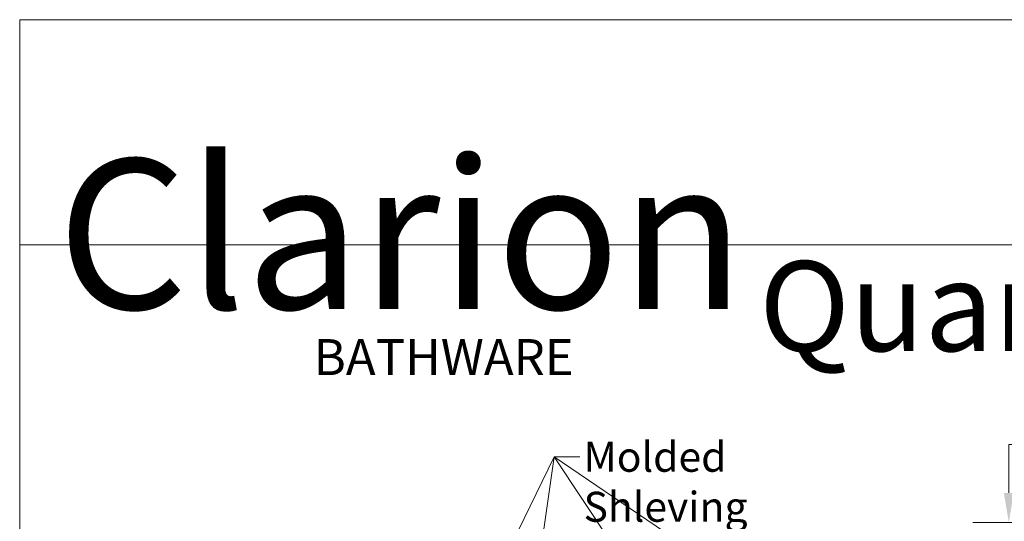
# Model space of a CAD drawing. Units: inches. Extents: x -1 to 206, y 5 to 269.
# Drawn here: x 6 to 88, y 227 to 269 of the extents above; entities that cross this region are included whole.
import ezdxf
from ezdxf.enums import TextEntityAlignment as Align

# ---------------------------------------------------------------- set-up
doc = ezdxf.new("R2010")
doc.units = ezdxf.units.IN
doc.header["$LTSCALE"] = 25
doc.header["$MEASUREMENT"] = 0
for name, color, linetype, lineweight in [('Border (ANSI)', 7, 'Continuous', 18), ('Dimension (ANSI)', 7, 'Continuous', 18), ('Symbol (ANSI)', 7, 'Continuous', 18), ('Title (ANSI)', 7, 'Continuous', 18)]:
    doc.layers.add(name, color=color, linetype=linetype, lineweight=lineweight)
doc.styles.add('Cut Sheet', font='times.ttf')
doc.styles.add('Note Text (ANSI)', font='tahoma.ttf')
doc.styles.get("Standard").update_dxf_attribs({"font": 'tahoma.ttf'})
doc.dimstyles.new('Cut Sheet', dxfattribs={"dimscale": 25, "dimtxt": 0.1, "dimasz": 0.098425, "dimexe": 0.03, "dimexo": 0.03, "dimgap": 0.0125, "dimtad": 1, "dimdec": 3, "dimrnd": 1e-08, "dimzin": 3, "dimdsep": 46, "dimlunit": 5, "dimtxsty": 'Cut Sheet', "dimcen": 0.09, "dimdle": 0.025, "dimclrd": 256, "dimclre": 256, "dimclrt": 256, "dimadec": 0, "dimazin": 3, "dimtfac": 1, "dimtofl": 0, "dimtmove": 0, "dimatfit": 3, "dimfxl": 1, "dimfrac": 1, "dimtolj": 1, "dimtzin": 12, "dimlwd": -1, "dimlwe": -1, "dimarcsym": 0})
doc.dimstyles.new('Cut Sheet$7', dxfattribs={"dimscale": 25, "dimtxt": 0.1, "dimasz": 0.098425, "dimexe": 0.03, "dimexo": 0.03, "dimgap": 0.0125, "dimtad": 1, "dimdec": 3, "dimrnd": 1e-08, "dimzin": 3, "dimdsep": 46, "dimlunit": 5, "dimtxsty": 'Cut Sheet', "dimcen": 0.09, "dimdle": 0.025, "dimclrd": 256, "dimclre": 256, "dimclrt": 256, "dimadec": 0, "dimazin": 3, "dimtfac": 1, "dimtofl": 0, "dimtmove": 0, "dimatfit": 3, "dimfxl": 1, "dimfrac": 1, "dimtolj": 1, "dimtzin": 12, "dimlwd": -1, "dimlwe": -1, "dimarcsym": 0})

# ---------------------------------------------------------------- blocks, each defined once
blk = doc.blocks.new('*D9')
at = {"layer": 'Defpoints', "color": 0, "transparency": 16777216}
for p in [(85.01, 226.846), (88.76, 226.846), (84.51, 225.846)]:
    blk.add_point(p, dxfattribs=at)
at = {"layer": 'Dimension (ANSI)', "transparency": 16777216}
for p, q in [((133.651, 233.356), (88.76, 233.356)), ((88.76, 233.356), (88.76, 231.767)), ((88.76, 229.306), (88.76, 231.767)), ((85.76, 226.846), (89.51, 226.846)), ((85.26, 225.846), (89.51, 225.846)), ((88.76, 223.385), (88.76, 220.925))]:
    blk.add_line(p, q, dxfattribs=at)
for points in [[(88.35, 229.306), (89.17, 229.306), (88.76, 226.846)], [(88.35, 223.385), (89.17, 223.385), (88.76, 225.846)]]:
    blk.add_solid(points, dxfattribs=at)
at = {"layer": 'Dimension (ANSI)', "transparency": 16777216, "insert": (112.436, 237.028), "char_height": 2.5, "attachment_point": 2, "style": 'Cut Sheet'}
blk.add_mtext('\\A1;1 in [25 mm] Nailing Flange', dxfattribs=at)
blk = doc.blocks.new('Borders Clarion')
at = {"layer": 'Border (ANSI)'}
for p, q in [((0.25, 10.75), (8.25, 10.75)), ((0.25, 0.25), (0.25, 10.75))]:
    blk.add_line(p, q, dxfattribs=at)
blk = doc.blocks.new('Title Blocks Clarion Title block')
at = {"layer": 'Title (ANSI)'}
for p, q in [((-5.4251, 13.7375), (2.5749, 13.7375)), ((-5.4251, 3.6375), (-5.4251, 13.7375)), ((-5.4251, 12.9875), (2.5749, 12.9875))]:
    blk.add_line(p, q, dxfattribs=at)
at = {"layer": 'Title (ANSI)', "color": 7, "insert": (-5.3001, 13.2728), "char_height": 0.1, "width": 2.518548, "attachment_point": 1, "line_spacing_factor": 0.72, "style": 'Note Text (ANSI)'}
blk.add_mtext('\\fStaccato222 BT|b0|i0;\\H0.5000;Clarion\\P\\fBakerSignet BT|b0|i0;\\H0.1000;                            \\fBakerSignet BT|b0|i0;\\H0.1200;BATHWARE', dxfattribs=at)
at = {"layer": 'Title (ANSI)', "insert": (-1.4251, 12.9325), "char_height": 0.3, "width": 5.848983, "attachment_point": 2, "style": 'Note Text (ANSI)'}
blk.add_mtext('\\fTahoma|b0|i0;\\H0.3000;Quantum Series', dxfattribs=at)
at = {"layer": 'Title (ANSI)', "lineweight": 30, "flags": 63}
for tag, height, p in [('<Description>', 0.12, (-1.4251, 4.95)), ('<Model_Number>', 0.2, (-1.4251, 5.2625)), ('PART_NUMBER', 0.1, (1.9082, 4.4087))]:
    blk.add_attdef(tag, text='', height=height, dxfattribs=at).set_placement(p, align=Align.TOP_CENTER)
blk.add_attdef('<Date>', text='', height=0.1, dxfattribs=at).set_placement((1.5927, 3.7875), align=Align.TOP_LEFT)

msp = doc.modelspace()

# ---------------------------------------------------------------- block references
at = {"xscale": 25, "yscale": 25, "zscale": 25}
for name, p in [('Borders Clarion', (0, 0)), ('Title Blocks Clarion Title block', (141.87754, -74.68819))]:
    msp.add_blockref(name, p, dxfattribs=at)

# ---------------------------------------------------------------- texts
at = {"layer": 'Symbol (ANSI)', "insert": (53.28589, 233.57047), "char_height": 2.5000001, "width": 26.1294959, "attachment_point": 1, "style": 'Cut Sheet'}
msp.add_mtext('Molded Shleving', dxfattribs=at)

# ---------------------------------------------------------------- dimensions: what is measured, and where the dimension line sits
at = {"layer": 'Dimension (ANSI)'}
dim = msp.add_linear_dim(base=(88.75977, 226.84583), p1=(84.50977, 225.84583), p2=(85.00977, 226.84583), angle=90, text='<> in [25 mm] Nailing Flange', dimstyle='Cut Sheet', override={"dimgap": 0.0125, "dimtih": 1, "dimtoh": 1, "dimdec": 3, "dimpost": '', "dimtol": 0, "dimlim": 0, "dimtp": 0, "dimtm": 0, "dimtdec": 2, "dimtmove": 1, "dimatfit": 1}, dxfattribs=at)
dim.commit()
dim.dimension.update_dxf_attribs({"geometry": '*D9', "text_midpoint": (88.88212, 233.35596), "dimtype": 160})

# ---------------------------------------------------------------- leaders
at = {"layer": 'Symbol (ANSI)', "annotation_type": 0, "has_hookline": 1, "hookline_direction": 0, "text_width": 25.40375}
msp.add_leader([(41.15316, 212.35293), (50.82526, 232.32047), (52.97339, 232.32047)], dimstyle='Cut Sheet$7', override={"dimtad": 0}, dxfattribs=at)
at = {"layer": 'Symbol (ANSI)'}
for points in [[(45.07114, 191.85335), (50.82526, 232.32047)], [(80.17941, 212.42273), (50.82526, 232.32047)], [(77.76731, 191.8524), (50.82526, 232.32047)]]:
    msp.add_leader(points, dimstyle='Cut Sheet$7', override={"dimtad": 0}, dxfattribs=at)

doc.saveas('drawing.dxf')
